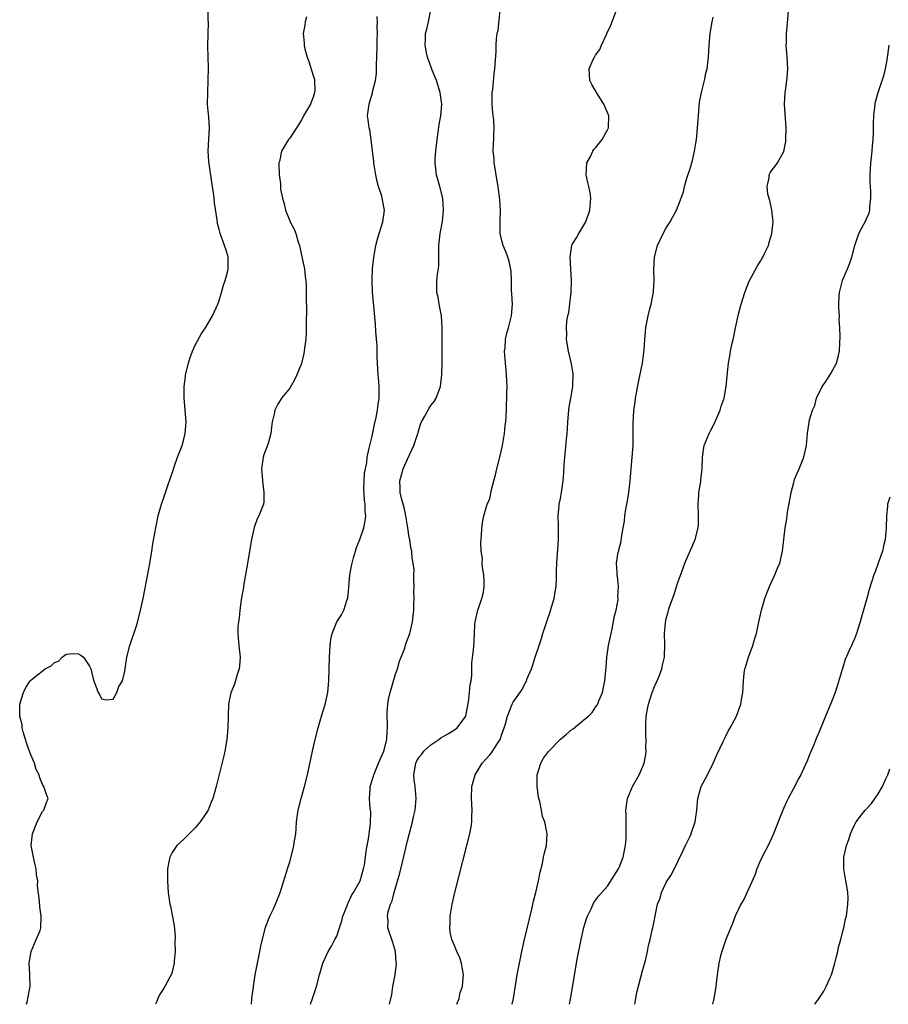
# Model space of a CAD drawing. Units: inches. Extents: x 2616000 to 2619000, y 1485000 to 1488000.
# Drawn here: x 2617787 to 2617935, y 1485000 to 1485167 of the extents above; entities that cross this region are included whole.
import ezdxf

# ---------------------------------------------------------------- set-up
doc = ezdxf.new("R2010")
doc.units = ezdxf.units.IN
doc.header["$MEASUREMENT"] = 0
doc.layers.add('LD26161485_10ft', color=2, linetype='Continuous')

msp = doc.modelspace()

# ---------------------------------------------------------------- linework, layer by layer
at = {"layer": 'LD26161485_10ft'}
for points, elevation in [([(2617880.56, 1485000), (2617880.79, 1485001.21), (2617881.93, 1485007.93), (2617882.52, 1485011), (2617882.97, 1485013.03), (2617883.42, 1485014.58), (2617883.59, 1485015), (2617884.22, 1485016.22), (2617884.56, 1485017), (2617884.71, 1485017.29), (2617885.56, 1485018.44), (2617887, 1485020.09), (2617888.88, 1485023), (2617889, 1485023.24), (2617889.65, 1485025), (2617890.05, 1485027), (2617890.16, 1485028.16), (2617890.19, 1485029), (2617890.21, 1485030.21), (2617890.16, 1485031), (2617890.17, 1485032.17), (2617890.12, 1485033), (2617890.22, 1485033.78), (2617890.43, 1485035), (2617891.29, 1485037), (2617892.37, 1485039), (2617893, 1485040.41), (2617893.24, 1485041), (2617893.54, 1485042.46), (2617893.59, 1485043), (2617893.54, 1485043.55), (2617893.58, 1485045), (2617893.53, 1485045.53), (2617893.52, 1485047), (2617893.53, 1485047.53), (2617893.6, 1485049), (2617893.96, 1485051), (2617894.61, 1485053), (2617895, 1485054.01), (2617895.48, 1485055), (2617895.8, 1485055.8), (2617896.26, 1485057), (2617896.36, 1485057.64), (2617896.7, 1485059), (2617896.76, 1485061.24), (2617896.7, 1485063), (2617896.85, 1485064.85), (2617897, 1485065.56), (2617897.32, 1485066.68), (2617897.38, 1485067), (2617897.58, 1485067.58), (2617898.34, 1485069.66), (2617898.77, 1485071), (2617899, 1485071.85), (2617899.85, 1485074.15), (2617900.15, 1485075), (2617901.94, 1485079), (2617902.43, 1485081), (2617902.46, 1485081.54), (2617902.5, 1485083), (2617902.45, 1485085), (2617902.56, 1485086.56), (2617902.55, 1485087), (2617902.86, 1485088.86), (2617902.87, 1485089.13), (2617903.1, 1485091), (2617903.15, 1485093), (2617903.36, 1485094.64), (2617903.44, 1485095), (2617904.27, 1485097), (2617904.54, 1485097.46), (2617905.21, 1485098.79), (2617906.18, 1485101), (2617906.36, 1485101.64), (2617906.82, 1485103), (2617907.19, 1485105), (2617907.4, 1485107.4), (2617907.57, 1485109), (2617907.81, 1485110.19), (2617907.91, 1485111), (2617908.13, 1485112.13), (2617908.35, 1485113), (2617908.51, 1485113.49), (2617908.79, 1485115), (2617909.29, 1485117.29), (2617909.74, 1485119), (2617910.37, 1485121), (2617911, 1485122.64), (2617911.16, 1485123), (2617912.5, 1485125.5), (2617913, 1485126.33), (2617913.27, 1485126.73), (2617913.41, 1485127), (2617913.75, 1485127.75), (2617914.36, 1485129), (2617914.52, 1485129.48), (2617914.97, 1485131), (2617915.17, 1485133), (2617914.93, 1485135), (2617914.6, 1485136.6), (2617914.29, 1485137.71), (2617914.13, 1485139), (2617914.48, 1485140.48), (2617914.5, 1485141), (2617914.66, 1485141.34), (2617915, 1485141.85), (2617915.53, 1485142.47), (2617915.93, 1485143), (2617917, 1485144.97), (2617917.32, 1485146.68), (2617917.34, 1485147), (2617917.4, 1485149), (2617917.12, 1485153), (2617917.23, 1485155), (2617917.26, 1485155.26), (2617917.51, 1485157), (2617917.53, 1485157.53), (2617917.64, 1485159), (2617917.53, 1485161), (2617917.4, 1485163), (2617917.42, 1485163.42), (2617917.45, 1485165), (2617917.5, 1485165.5), (2617917.88, 1485170.12)], 8330), ([(2617788.24, 1485000), (2617788.36, 1485000.36), (2617788.51, 1485001), (2617788.9, 1485003), (2617788.84, 1485004.84), (2617788.85, 1485005.15), (2617788.74, 1485007), (2617789.04, 1485009), (2617789.92, 1485011), (2617790.56, 1485012.56), (2617790.71, 1485013), (2617790.75, 1485015), (2617790.54, 1485016.54), (2617790.46, 1485017.54), (2617790.16, 1485020.16), (2617790.18, 1485021), (2617789.99, 1485021.99), (2617789.92, 1485023), (2617789.71, 1485023.71), (2617789.43, 1485025), (2617789.08, 1485027), (2617789.29, 1485029), (2617789.52, 1485029.52), (2617790.07, 1485031), (2617791, 1485032.79), (2617791.2, 1485033), (2617791.67, 1485034.33), (2617791.92, 1485035), (2617791.66, 1485035.66), (2617791.23, 1485037), (2617791, 1485037.38), (2617790.52, 1485038.52), (2617790.44, 1485039), (2617789.9, 1485039.9), (2617789.64, 1485041), (2617789, 1485042.4), (2617788.3, 1485044.3), (2617788.1, 1485045), (2617787.71, 1485046.29), (2617787.55, 1485047), (2617787.52, 1485047.52), (2617787.11, 1485049), (2617787.13, 1485050.87), (2617787.15, 1485051), (2617787.77, 1485053), (2617788.17, 1485053.83), (2617788.88, 1485055), (2617789, 1485055.12), (2617789.57, 1485055.57), (2617791.43, 1485057), (2617792.47, 1485057.53), (2617793, 1485058.12), (2617793.69, 1485058.31), (2617794.32, 1485059), (2617795, 1485059.49), (2617795.59, 1485059.59), (2617797, 1485059.61), (2617797.39, 1485059.39), (2617797.96, 1485059), (2617799, 1485057.46), (2617799.22, 1485057), (2617799.54, 1485055.54), (2617799.69, 1485055), (2617800.43, 1485053), (2617800.65, 1485052.65), (2617801, 1485051.95), (2617801.78, 1485051.78), (2617803, 1485051.87), (2617803.59, 1485053), (2617803.98, 1485054.02), (2617804.56, 1485055), (2617805, 1485056.61), (2617805.33, 1485059), (2617805.84, 1485061), (2617807, 1485064.52), (2617807.52, 1485066.48), (2617808.07, 1485069), (2617808.82, 1485072.82), (2617808.86, 1485073.13), (2617809.27, 1485075.27), (2617809.55, 1485077), (2617809.73, 1485078.27), (2617810.08, 1485080.08), (2617810.23, 1485081), (2617810.67, 1485083), (2617811.22, 1485085), (2617811.68, 1485086.32), (2617811.89, 1485087), (2617812.37, 1485088.37), (2617812.71, 1485089.29), (2617813.2, 1485090.8), (2617813.38, 1485091.38), (2617813.93, 1485093), (2617814.7, 1485095), (2617815, 1485096.04), (2617815.26, 1485097), (2617815.39, 1485099), (2617815.04, 1485103), (2617815.05, 1485105), (2617815.28, 1485106.72), (2617815.31, 1485107), (2617815.79, 1485109), (2617816.06, 1485109.94), (2617816.48, 1485111), (2617817, 1485112.16), (2617817.99, 1485114.01), (2617818.68, 1485115), (2617819.88, 1485117), (2617820.77, 1485119), (2617821, 1485119.64), (2617821.42, 1485121), (2617821.74, 1485122.26), (2617822.03, 1485123), (2617822.44, 1485124.44), (2617822.54, 1485125), (2617822.56, 1485126.56), (2617822.52, 1485127), (2617822.18, 1485128.18), (2617821.91, 1485129), (2617821.17, 1485131), (2617821, 1485131.72), (2617820.7, 1485132.7), (2617820.65, 1485133.35), (2617820.24, 1485136.24), (2617820.18, 1485137), (2617820.06, 1485137.94), (2617819.9, 1485139), (2617819.76, 1485139.76), (2617819.26, 1485143.26), (2617819.15, 1485145), (2617819.24, 1485147), (2617819.35, 1485149), (2617819.26, 1485150.74), (2617819.05, 1485153), (2617819.06, 1485155), (2617819.15, 1485157), (2617819.17, 1485159.17), (2617819.12, 1485161), (2617819.1, 1485162.9), (2617819.13, 1485165), (2617819.19, 1485166.81), (2617819.18, 1485167), (2617819.16, 1485167.16), (2617819.13, 1485169)], 8260), ([(2617836.53, 1485000), (2617836.81, 1485000.81), (2617837.53, 1485003), (2617838.06, 1485005), (2617838.64, 1485007), (2617839, 1485007.85), (2617839.55, 1485009), (2617840.13, 1485009.87), (2617840.68, 1485011), (2617841, 1485011.59), (2617841.44, 1485013), (2617841.84, 1485014.16), (2617842.05, 1485015), (2617842.74, 1485016.74), (2617842.86, 1485017.14), (2617843, 1485017.37), (2617843.49, 1485018.51), (2617843.86, 1485019), (2617844.97, 1485021), (2617845.55, 1485023), (2617845.7, 1485023.7), (2617845.89, 1485025), (2617845.99, 1485026.01), (2617846.44, 1485028.44), (2617846.5, 1485029), (2617846.76, 1485030.76), (2617846.78, 1485032.78), (2617846.7, 1485033.3), (2617846.54, 1485035), (2617846.65, 1485036.65), (2617846.68, 1485037), (2617847.23, 1485038.77), (2617847.28, 1485039), (2617848.09, 1485041), (2617849.02, 1485043.02), (2617849.5, 1485045), (2617849.58, 1485046.42), (2617849.65, 1485047), (2617849.62, 1485047.62), (2617849.58, 1485049), (2617849.59, 1485049.59), (2617849.68, 1485051), (2617849.82, 1485051.82), (2617850.08, 1485053), (2617851, 1485056.09), (2617851.3, 1485057), (2617851.65, 1485058.35), (2617851.93, 1485059), (2617852.55, 1485060.55), (2617852.75, 1485061.25), (2617853.43, 1485063), (2617853.88, 1485065), (2617853.99, 1485066.01), (2617854.07, 1485067), (2617854.09, 1485068.09), (2617854.13, 1485069), (2617854.11, 1485070.11), (2617854.14, 1485071), (2617854.08, 1485072.08), (2617854.12, 1485073), (2617854.13, 1485073.87), (2617854, 1485075), (2617853.81, 1485075.81), (2617853.74, 1485077), (2617853.58, 1485077.58), (2617853.41, 1485079), (2617853.33, 1485079.33), (2617853.08, 1485081), (2617852.75, 1485083), (2617852.43, 1485084.43), (2617852, 1485086), (2617851.77, 1485087), (2617851.76, 1485087.76), (2617851.71, 1485089), (2617852.27, 1485091), (2617853, 1485092.68), (2617854.09, 1485095), (2617854.75, 1485097), (2617855, 1485097.84), (2617855.3, 1485098.7), (2617855.41, 1485099), (2617855.99, 1485099.99), (2617856.7, 1485101.3), (2617857, 1485101.76), (2617857.55, 1485102.45), (2617857.92, 1485103), (2617858.62, 1485105), (2617858.83, 1485107), (2617858.92, 1485109.08), (2617858.93, 1485111), (2617858.91, 1485115), (2617858.78, 1485117), (2617858.41, 1485119), (2617858.22, 1485120.22), (2617858.02, 1485121), (2617858, 1485122), (2617858.03, 1485123), (2617858.11, 1485124.11), (2617858.27, 1485125), (2617858.35, 1485125.65), (2617858.33, 1485127), (2617858.32, 1485128.32), (2617858.36, 1485129), (2617858.59, 1485131), (2617858.95, 1485133.05), (2617859.15, 1485135), (2617859.03, 1485137), (2617858.53, 1485139), (2617858.2, 1485140.2), (2617857.93, 1485141), (2617857.72, 1485143), (2617857.75, 1485143.75), (2617857.85, 1485145), (2617858.07, 1485147), (2617858.26, 1485148.26), (2617858.43, 1485149.57), (2617858.7, 1485151), (2617858.83, 1485153), (2617858.55, 1485155), (2617857.93, 1485157), (2617857.21, 1485158.79), (2617857.11, 1485159.11), (2617856.42, 1485161), (2617856.25, 1485161.75), (2617856.01, 1485163), (2617856.07, 1485164.07), (2617856.08, 1485165), (2617856.28, 1485165.72), (2617856.58, 1485167), (2617856.96, 1485169.04)], 8290), ([(2617849.97, 1485000), (2617850.35, 1485001.65), (2617850.54, 1485003), (2617850.93, 1485005), (2617851.13, 1485006.87), (2617851.13, 1485007), (2617851.11, 1485007.11), (2617850.97, 1485009), (2617850.53, 1485010.53), (2617849.67, 1485013), (2617849.73, 1485014.27), (2617849.62, 1485015), (2617849.71, 1485015.71), (2617850.15, 1485017), (2617850.44, 1485017.56), (2617850.77, 1485019), (2617851.72, 1485022.28), (2617852.15, 1485024.15), (2617853, 1485027.76), (2617853.85, 1485031), (2617854.08, 1485032.08), (2617854.31, 1485033), (2617854.4, 1485033.6), (2617854.52, 1485035), (2617854.36, 1485036.36), (2617854.31, 1485037), (2617854.16, 1485038.16), (2617854.07, 1485039), (2617854.44, 1485041), (2617854.62, 1485041.38), (2617855, 1485042), (2617855.46, 1485042.54), (2617855.81, 1485043), (2617857, 1485044.11), (2617858.34, 1485045), (2617858.71, 1485045.29), (2617859.97, 1485046.03), (2617861, 1485046.67), (2617861.48, 1485047), (2617862.95, 1485049), (2617862.96, 1485049.04), (2617863.41, 1485051.41), (2617863.58, 1485053), (2617863.66, 1485054.34), (2617863.82, 1485055), (2617863.96, 1485055.96), (2617863.97, 1485058.03), (2617864.22, 1485060.22), (2617864.34, 1485061.66), (2617864.49, 1485064.49), (2617864.54, 1485065), (2617864.97, 1485067), (2617865.68, 1485069), (2617865.92, 1485070.08), (2617866.08, 1485071), (2617866.06, 1485072.06), (2617866, 1485073), (2617865.78, 1485074.22), (2617865.72, 1485075), (2617865.76, 1485075.76), (2617865.56, 1485077), (2617865.46, 1485078.54), (2617865.62, 1485079.62), (2617865.64, 1485081), (2617865.81, 1485082.19), (2617865.98, 1485083), (2617866.59, 1485085), (2617866.72, 1485085.28), (2617867, 1485085.96), (2617867.2, 1485086.8), (2617867.26, 1485087.26), (2617867.69, 1485089), (2617867.98, 1485090.02), (2617868.18, 1485091), (2617868.7, 1485093), (2617869.16, 1485095), (2617869.5, 1485097), (2617869.64, 1485098.36), (2617869.72, 1485099), (2617869.85, 1485101), (2617869.87, 1485101.87), (2617869.93, 1485103), (2617869.92, 1485103.92), (2617869.94, 1485105), (2617869.83, 1485107), (2617869.77, 1485107.77), (2617869.65, 1485109), (2617869.64, 1485109.64), (2617869.53, 1485111), (2617869.6, 1485111.6), (2617869.67, 1485113), (2617869.91, 1485114.09), (2617870.18, 1485115), (2617870.71, 1485117), (2617870.84, 1485119), (2617870.75, 1485120.75), (2617870.7, 1485121.3), (2617870.68, 1485123), (2617870.64, 1485124.64), (2617870.32, 1485126.32), (2617870.09, 1485127), (2617869.8, 1485127.8), (2617869.29, 1485129), (2617869.21, 1485129.21), (2617869, 1485130.01), (2617868.79, 1485131), (2617868.75, 1485132.75), (2617868.8, 1485133.2), (2617868.84, 1485135), (2617868.74, 1485136.74), (2617868.43, 1485139), (2617868.23, 1485140.23), (2617868.12, 1485141), (2617867.92, 1485142.08), (2617867.78, 1485143), (2617867.78, 1485143.78), (2617867.61, 1485145), (2617867.65, 1485146.35), (2617867.71, 1485147), (2617867.71, 1485147.71), (2617867.77, 1485149), (2617867.7, 1485150.3), (2617867.53, 1485151.53), (2617867.43, 1485153), (2617867.44, 1485155), (2617867.51, 1485155.51), (2617867.76, 1485158.24), (2617867.89, 1485159), (2617868.07, 1485161.93), (2617868.07, 1485163), (2617868.13, 1485164.13), (2617868.29, 1485165), (2617868.43, 1485165.57), (2617868.8, 1485169)], 8300), ([(2617861.43, 1485000), (2617861.78, 1485001), (2617862, 1485002), (2617862.35, 1485003), (2617862.49, 1485004.49), (2617862.52, 1485005), (2617862.31, 1485006.31), (2617862.18, 1485007), (2617861.89, 1485007.89), (2617861.41, 1485009), (2617861, 1485010.01), (2617860.57, 1485011), (2617860.29, 1485012.29), (2617860.23, 1485013), (2617860.28, 1485013.72), (2617860.29, 1485015), (2617860.6, 1485017), (2617861.06, 1485019), (2617863.12, 1485027), (2617863.61, 1485029), (2617863.83, 1485030.17), (2617863.96, 1485031), (2617863.98, 1485031.98), (2617864.02, 1485033), (2617863.91, 1485035), (2617863.97, 1485037), (2617864.21, 1485037.79), (2617864.52, 1485039), (2617865.69, 1485041), (2617866.35, 1485041.65), (2617867, 1485042.42), (2617867.28, 1485042.72), (2617868.18, 1485044.18), (2617868.75, 1485045), (2617868.83, 1485045.17), (2617869, 1485045.74), (2617869.45, 1485047), (2617869.67, 1485047.67), (2617870.04, 1485049), (2617870.83, 1485051), (2617871, 1485051.35), (2617872.49, 1485053.51), (2617873, 1485054.61), (2617873.17, 1485054.83), (2617873.37, 1485055.37), (2617874.07, 1485057), (2617874.31, 1485057.69), (2617874.7, 1485059), (2617875.38, 1485061), (2617875.81, 1485062.19), (2617876.05, 1485063), (2617876.55, 1485064.55), (2617876.78, 1485065.22), (2617877.28, 1485066.72), (2617877.48, 1485067.48), (2617877.93, 1485069), (2617878.1, 1485070.1), (2617878.27, 1485071), (2617878.36, 1485072.36), (2617878.36, 1485073), (2617878.33, 1485073.67), (2617878.39, 1485075), (2617878.7, 1485079), (2617878.7, 1485080.7), (2617878.7, 1485081), (2617878.66, 1485081.34), (2617878.63, 1485083), (2617878.81, 1485084.81), (2617878.8, 1485085), (2617879, 1485085.96), (2617879.19, 1485087), (2617879.46, 1485089), (2617879.58, 1485090.42), (2617879.63, 1485091.63), (2617879.74, 1485093), (2617879.89, 1485094.11), (2617880.04, 1485096.04), (2617880.15, 1485097), (2617880.21, 1485097.79), (2617880.25, 1485099), (2617880.42, 1485101), (2617880.5, 1485101.5), (2617880.78, 1485103), (2617881.14, 1485105), (2617881.17, 1485107.17), (2617880.88, 1485108.88), (2617880.37, 1485111), (2617880.04, 1485113), (2617880.08, 1485113.92), (2617880.05, 1485115), (2617880.13, 1485116.13), (2617880.29, 1485117), (2617880.42, 1485117.58), (2617880.84, 1485121), (2617880.91, 1485123), (2617880.66, 1485127), (2617880.96, 1485129.04), (2617881, 1485129.14), (2617881.72, 1485130.28), (2617882.13, 1485131), (2617883.34, 1485133), (2617884.04, 1485135), (2617884.21, 1485137), (2617884.06, 1485137.94), (2617883.86, 1485139), (2617883.69, 1485139.69), (2617883.4, 1485141), (2617883.51, 1485143), (2617884.1, 1485144.1), (2617884.54, 1485145), (2617884.72, 1485145.28), (2617885, 1485145.57), (2617886.09, 1485147), (2617887, 1485148.65), (2617887.16, 1485149), (2617887.23, 1485151), (2617887, 1485151.61), (2617886.4, 1485153), (2617885.12, 1485155), (2617885.09, 1485155.09), (2617884.33, 1485156.33), (2617883.99, 1485157), (2617883.96, 1485158.04), (2617883.9, 1485159), (2617884.58, 1485160.58), (2617884.79, 1485161), (2617884.88, 1485161.12), (2617885, 1485161.33), (2617885.74, 1485162.27), (2617885.98, 1485163), (2617886.83, 1485164.83), (2617886.92, 1485165), (2617887.58, 1485166.42), (2617888.52, 1485169)], 8310), ([(2617835.83, 1485167.83), (2617835.65, 1485167), (2617835.57, 1485166.43), (2617835.3, 1485165), (2617835.45, 1485163.45), (2617835.46, 1485163), (2617835.57, 1485162.43), (2617835.98, 1485161), (2617836.26, 1485160.26), (2617837, 1485157.86), (2617837.19, 1485157.19), (2617837.21, 1485157), (2617837.26, 1485155.26), (2617837.24, 1485155), (2617837, 1485154.19), (2617836.64, 1485153.36), (2617836.51, 1485153), (2617835.33, 1485151), (2617835.24, 1485150.76), (2617835, 1485150.32), (2617834.52, 1485149.48), (2617834.17, 1485149), (2617833, 1485147.23), (2617832.81, 1485147), (2617831.59, 1485145), (2617831.24, 1485143.24), (2617831.17, 1485143), (2617831.14, 1485142.86), (2617831.22, 1485141), (2617831.45, 1485139.45), (2617831.43, 1485139), (2617831.46, 1485138.54), (2617831.75, 1485137), (2617832.06, 1485136.06), (2617832.27, 1485135), (2617833, 1485133.16), (2617833.08, 1485133), (2617833.78, 1485131.78), (2617834.05, 1485131), (2617834.46, 1485129.54), (2617834.65, 1485129), (2617834.72, 1485128.72), (2617835.07, 1485127.07), (2617835.49, 1485125), (2617835.65, 1485123.65), (2617835.75, 1485123), (2617835.78, 1485122.22), (2617835.8, 1485121), (2617835.77, 1485119.77), (2617835.83, 1485118.17), (2617835.8, 1485115.8), (2617835.82, 1485115), (2617835.79, 1485114.21), (2617835.72, 1485113), (2617835.53, 1485111.53), (2617835.48, 1485111), (2617835.4, 1485110.6), (2617835, 1485108.93), (2617834.22, 1485107), (2617833.84, 1485106.16), (2617833, 1485104.74), (2617831.59, 1485103), (2617831, 1485102.02), (2617830.45, 1485101), (2617830.34, 1485100.34), (2617830.03, 1485099), (2617829.89, 1485098.11), (2617829.81, 1485097), (2617829.33, 1485095.33), (2617828.61, 1485093.39), (2617828.51, 1485093), (2617828.22, 1485091), (2617828.42, 1485088.42), (2617828.63, 1485087), (2617828.58, 1485085.42), (2617828.53, 1485085), (2617827.77, 1485083), (2617827.49, 1485082.51), (2617826.94, 1485081.06), (2617826.49, 1485079), (2617825.71, 1485074.29), (2617825.15, 1485071.15), (2617825.12, 1485070.88), (2617824.77, 1485068.77), (2617824.52, 1485067), (2617824.39, 1485065.61), (2617824.28, 1485065), (2617824.2, 1485064.2), (2617824.18, 1485063), (2617824.31, 1485061.69), (2617824.36, 1485061), (2617824.58, 1485059), (2617824.46, 1485057.54), (2617824.4, 1485057), (2617824.05, 1485056.05), (2617823.59, 1485054.41), (2617822.97, 1485052.97), (2617822.61, 1485051), (2617822.52, 1485049), (2617822.48, 1485047), (2617822.31, 1485045), (2617821.96, 1485043), (2617821.79, 1485042.21), (2617820.51, 1485037), (2617819.94, 1485035), (2617819.64, 1485034.36), (2617819.13, 1485033), (2617817.79, 1485031), (2617817, 1485030.04), (2617816.48, 1485029.52), (2617815.91, 1485029), (2617815, 1485028.05), (2617813.79, 1485027), (2617813.49, 1485026.51), (2617813, 1485025.79), (2617812.6, 1485025), (2617812.51, 1485024.51), (2617812.25, 1485023), (2617812.25, 1485021.75), (2617812.23, 1485021), (2617812.36, 1485019), (2617812.64, 1485017), (2617812.72, 1485016.72), (2617813, 1485015.16), (2617813.39, 1485013.39), (2617813.55, 1485011.55), (2617813.49, 1485010.51), (2617813.52, 1485009), (2617813.39, 1485007.39), (2617813.35, 1485007), (2617813, 1485005.51), (2617812.9, 1485005.1), (2617812.85, 1485005), (2617812.62, 1485004.62), (2617811.76, 1485003), (2617811, 1485001.76), (2617810.72, 1485001.28), (2617810.57, 1485001), (2617810.36, 1485000.36), (2617810.21, 1485000)], 8270), ([(2617826.49, 1485000), (2617826.58, 1485001), (2617827.15, 1485005), (2617827.5, 1485007), (2617827.94, 1485009), (2617828.12, 1485009.88), (2617828.9, 1485013.1), (2617829.62, 1485015), (2617830.24, 1485016.24), (2617830.58, 1485017), (2617830.68, 1485017.32), (2617831.4, 1485019), (2617832.25, 1485021.75), (2617832.61, 1485023), (2617833, 1485024.2), (2617833.59, 1485026.41), (2617833.71, 1485027), (2617833.81, 1485027.81), (2617834.02, 1485029), (2617834.11, 1485029.89), (2617834.18, 1485031), (2617834.46, 1485033), (2617834.97, 1485035), (2617835.52, 1485037), (2617836, 1485039), (2617836.56, 1485041.44), (2617837, 1485043.52), (2617837.33, 1485045), (2617837.81, 1485047), (2617838.4, 1485049), (2617839.03, 1485050.97), (2617839.48, 1485053), (2617839.65, 1485055), (2617839.75, 1485059), (2617839.87, 1485061), (2617840.01, 1485061.99), (2617840.2, 1485063), (2617841.03, 1485065), (2617841.78, 1485066.22), (2617842.18, 1485067), (2617842.79, 1485068.79), (2617842.88, 1485069), (2617842.9, 1485069.1), (2617843, 1485070.16), (2617843.23, 1485073), (2617843.48, 1485074.52), (2617843.6, 1485075), (2617843.87, 1485075.87), (2617844.17, 1485077), (2617844.37, 1485077.63), (2617844.9, 1485079), (2617845.58, 1485081), (2617845.82, 1485082.18), (2617845.94, 1485083), (2617845.84, 1485083.84), (2617845.85, 1485085), (2617845.69, 1485085.69), (2617845.6, 1485087.61), (2617845.63, 1485089), (2617845.74, 1485090.26), (2617845.86, 1485091), (2617846.09, 1485092.09), (2617846.19, 1485093), (2617846.53, 1485094.53), (2617846.6, 1485095), (2617847, 1485096.59), (2617847.42, 1485098.57), (2617847.72, 1485099.72), (2617847.95, 1485101), (2617848.04, 1485101.96), (2617848.21, 1485103), (2617848.19, 1485105), (2617848.14, 1485105.86), (2617848.04, 1485107), (2617847.93, 1485109), (2617847.87, 1485110.13), (2617847.84, 1485111.84), (2617847.65, 1485114.35), (2617847.6, 1485115.6), (2617847.28, 1485118.72), (2617847.06, 1485121), (2617846.99, 1485123), (2617847.08, 1485125), (2617847.31, 1485127), (2617847.64, 1485129), (2617847.94, 1485130.06), (2617848.19, 1485131), (2617848.83, 1485133), (2617849.1, 1485135), (2617848.76, 1485136.76), (2617848.73, 1485137), (2617848.64, 1485137.36), (2617848.11, 1485139), (2617847.88, 1485139.88), (2617847.62, 1485141), (2617847.34, 1485142.66), (2617847.3, 1485143), (2617847.29, 1485143.29), (2617847.07, 1485145), (2617846.85, 1485147), (2617846.61, 1485148.61), (2617846.51, 1485149), (2617846.36, 1485150.36), (2617846.25, 1485151), (2617846.48, 1485153), (2617846.62, 1485153.38), (2617847.06, 1485154.94), (2617847.08, 1485155.08), (2617847.57, 1485157), (2617847.77, 1485158.23), (2617847.77, 1485159), (2617847.75, 1485159.75), (2617847.81, 1485161), (2617847.85, 1485163), (2617847.89, 1485163.89), (2617847.9, 1485165), (2617847.87, 1485166.13), (2617847.91, 1485167), (2617847.89, 1485167.89)], 8280), ([(2617870.82, 1485000), (2617871.03, 1485001), (2617871.67, 1485005), (2617871.88, 1485006.12), (2617872.47, 1485009), (2617872.93, 1485011), (2617874.16, 1485016.16), (2617874.35, 1485017), (2617874.46, 1485017.54), (2617874.82, 1485019), (2617875.27, 1485021), (2617875.55, 1485022.45), (2617875.95, 1485023.95), (2617876.15, 1485025), (2617876.28, 1485025.72), (2617876.62, 1485027), (2617876.75, 1485029), (2617876.73, 1485029.27), (2617876.35, 1485031), (2617875.95, 1485031.95), (2617875.8, 1485033), (2617875.51, 1485034.49), (2617875.35, 1485035), (2617875.29, 1485035.29), (2617875.04, 1485037), (2617875.05, 1485039), (2617875.68, 1485041), (2617876.15, 1485041.85), (2617877, 1485042.96), (2617879, 1485045.09), (2617880.07, 1485045.93), (2617881, 1485046.77), (2617881.16, 1485046.84), (2617883, 1485048.33), (2617883.78, 1485049), (2617884.4, 1485049.6), (2617885, 1485050.48), (2617885.23, 1485050.77), (2617885.36, 1485051), (2617885.56, 1485051.56), (2617886.18, 1485053), (2617886.43, 1485054.43), (2617886.56, 1485055), (2617886.71, 1485056.71), (2617886.77, 1485057.23), (2617886.92, 1485059), (2617887.21, 1485061), (2617887.61, 1485063), (2617887.81, 1485063.81), (2617888.06, 1485065), (2617888.17, 1485065.83), (2617888.48, 1485067), (2617888.8, 1485068.8), (2617888.8, 1485069), (2617888.77, 1485069.23), (2617888.87, 1485071), (2617888.7, 1485072.7), (2617888.63, 1485073), (2617888.63, 1485073.37), (2617888.56, 1485075), (2617888.85, 1485076.85), (2617888.92, 1485077.08), (2617889, 1485077.48), (2617889.33, 1485078.67), (2617889.37, 1485079.37), (2617889.68, 1485081), (2617889.88, 1485082.12), (2617889.96, 1485083), (2617890.15, 1485084.15), (2617890.43, 1485085.57), (2617890.64, 1485087), (2617890.84, 1485089), (2617891.02, 1485091.02), (2617891.21, 1485093), (2617891.35, 1485095), (2617891.37, 1485095.37), (2617891.38, 1485097), (2617891.36, 1485098.64), (2617891.49, 1485101), (2617891.69, 1485102.31), (2617891.78, 1485103), (2617892.28, 1485105.72), (2617892.95, 1485109), (2617893.27, 1485111.27), (2617893.38, 1485113), (2617893.53, 1485115), (2617893.63, 1485115.63), (2617893.9, 1485117), (2617894.19, 1485118.19), (2617894.42, 1485119), (2617894.75, 1485120.75), (2617894.81, 1485121), (2617894.83, 1485121.17), (2617894.93, 1485123), (2617894.91, 1485124.91), (2617895, 1485127), (2617895.51, 1485129), (2617896.46, 1485131), (2617897, 1485131.99), (2617897.64, 1485133), (2617898.13, 1485133.87), (2617898.72, 1485135), (2617899, 1485135.72), (2617899.54, 1485137), (2617899.91, 1485138.09), (2617900.12, 1485139), (2617900.58, 1485140.58), (2617901, 1485141.87), (2617901.35, 1485143), (2617901.44, 1485143.44), (2617901.83, 1485145), (2617901.99, 1485146.01), (2617902.12, 1485147), (2617902.26, 1485148.26), (2617902.45, 1485150.45), (2617902.47, 1485151), (2617902.62, 1485152.62), (2617902.66, 1485153.34), (2617903, 1485155), (2617903.52, 1485157), (2617903.74, 1485158.26), (2617903.95, 1485159), (2617904.17, 1485161), (2617904.31, 1485163), (2617904.48, 1485165), (2617904.83, 1485167), (2617905, 1485167.8)], 8320), ([(2617891.64, 1485000), (2617892, 1485002), (2617893, 1485005.93), (2617893.47, 1485007.47), (2617893.82, 1485009), (2617894.01, 1485009.99), (2617894.24, 1485011), (2617894.62, 1485012.62), (2617894.74, 1485013), (2617895.5, 1485017), (2617895.96, 1485018.04), (2617896.2, 1485019), (2617897, 1485020.7), (2617897.16, 1485021), (2617897.91, 1485022.09), (2617899, 1485024.41), (2617899.86, 1485026.14), (2617900.26, 1485027), (2617901, 1485028.46), (2617901.26, 1485029), (2617901.37, 1485029.37), (2617901.94, 1485031), (2617902.2, 1485033), (2617902.39, 1485035), (2617902.94, 1485037), (2617904, 1485039), (2617904.99, 1485041), (2617905.6, 1485042.4), (2617906.68, 1485044.68), (2617906.88, 1485045.12), (2617907, 1485045.33), (2617907.55, 1485046.45), (2617907.88, 1485047), (2617908.95, 1485049), (2617909.65, 1485051), (2617909.8, 1485051.8), (2617909.99, 1485053), (2617910.11, 1485055), (2617910.25, 1485056.25), (2617910.38, 1485057), (2617910.55, 1485057.45), (2617910.97, 1485059), (2617911.71, 1485061), (2617911.99, 1485062.01), (2617912.32, 1485063), (2617912.7, 1485064.7), (2617912.79, 1485065.21), (2617913.2, 1485067), (2617913.77, 1485069), (2617914.09, 1485069.91), (2617914.53, 1485071), (2617915.47, 1485073), (2617915.89, 1485074.11), (2617916.32, 1485075), (2617916.78, 1485077), (2617916.98, 1485079), (2617917.22, 1485081), (2617917.48, 1485082.52), (2617917.63, 1485083.63), (2617918.05, 1485086.05), (2617918.23, 1485087), (2617918.68, 1485088.68), (2617918.8, 1485089.2), (2617919, 1485089.75), (2617919.62, 1485091), (2617920.41, 1485093), (2617920.49, 1485093.51), (2617920.82, 1485095), (2617920.99, 1485097), (2617921.32, 1485099.32), (2617921.83, 1485101), (2617922.23, 1485101.77), (2617922.54, 1485103), (2617923.51, 1485105), (2617924.12, 1485105.88), (2617925, 1485107.2), (2617925.96, 1485109), (2617926.27, 1485110.27), (2617926.47, 1485111), (2617926.5, 1485112.5), (2617926.57, 1485113.43), (2617926.5, 1485115), (2617926.41, 1485116.41), (2617926.42, 1485117), (2617926.33, 1485118.33), (2617926.33, 1485119), (2617926.39, 1485120.39), (2617926.44, 1485121), (2617926.93, 1485123), (2617927, 1485123.19), (2617927.81, 1485125), (2617928.12, 1485125.88), (2617928.53, 1485127), (2617929.03, 1485129), (2617929.76, 1485131), (2617930.6, 1485132.6), (2617930.89, 1485133.11), (2617931, 1485133.38), (2617931.51, 1485134.49), (2617931.59, 1485135), (2617931.58, 1485135.58), (2617931.77, 1485137), (2617931.77, 1485138.23), (2617931.69, 1485139), (2617931.66, 1485139.66), (2617931.65, 1485141), (2617931.79, 1485143), (2617932.01, 1485145), (2617932.07, 1485145.93), (2617932.17, 1485147), (2617932.21, 1485148.21), (2617932.21, 1485149.79), (2617932.27, 1485151), (2617932.47, 1485152.47), (2617932.52, 1485153), (2617932.59, 1485153.41), (2617933.03, 1485154.97), (2617933.72, 1485157), (2617934.05, 1485158.05), (2617934.28, 1485159), (2617934.56, 1485160.56), (2617934.65, 1485161.35), (2617934.88, 1485163)], 8340), ([(2617935, 1485086.2), (2617934.63, 1485085), (2617934.62, 1485084.62), (2617934.46, 1485083), (2617934.4, 1485081), (2617934.31, 1485080.31), (2617934.2, 1485079), (2617933.94, 1485077.94), (2617933.74, 1485077), (2617933.04, 1485074.96), (2617932.5, 1485073.5), (2617932.3, 1485073), (2617931.49, 1485070.51), (2617931.09, 1485069), (2617930.16, 1485065.84), (2617929.95, 1485065), (2617929.32, 1485063), (2617929, 1485062.14), (2617928.64, 1485061.36), (2617928.46, 1485061), (2617928.05, 1485060.05), (2617927.39, 1485058.61), (2617927, 1485057.23), (2617926.94, 1485057.06), (2617926.91, 1485056.91), (2617926.05, 1485054.05), (2617925.69, 1485053), (2617925, 1485051.13), (2617924.09, 1485049), (2617923, 1485046.32), (2617922.59, 1485045.41), (2617922.44, 1485045), (2617922.08, 1485044.08), (2617921.43, 1485042.57), (2617921, 1485041.49), (2617920.63, 1485040.63), (2617919.87, 1485039), (2617919.54, 1485038.46), (2617918.58, 1485036.58), (2617917.71, 1485035), (2617917.47, 1485034.53), (2617917, 1485033.38), (2617916.82, 1485033), (2617916, 1485031), (2617915.73, 1485030.27), (2617915.21, 1485029), (2617914.3, 1485027), (2617913.87, 1485026.13), (2617913, 1485024.48), (2617912.37, 1485023), (2617912.03, 1485021.97), (2617910.19, 1485017.81), (2617909.7, 1485017), (2617908.74, 1485015), (2617908.25, 1485013.75), (2617907.13, 1485011), (2617906.43, 1485009), (2617906.22, 1485008.22), (2617905.92, 1485007), (2617905.83, 1485006.17), (2617905.65, 1485005), (2617905.45, 1485003), (2617905.37, 1485002.63), (2617905.11, 1485001), (2617904.85, 1485000)], 8350), ([(2617922.25, 1485000), (2617923, 1485001.03), (2617923.78, 1485002.22), (2617924.18, 1485003), (2617925, 1485004.77), (2617925.08, 1485005), (2617925.67, 1485007), (2617925.9, 1485007.9), (2617926.17, 1485009), (2617926.3, 1485009.7), (2617926.66, 1485011), (2617927, 1485012.44), (2617927.17, 1485013), (2617927.49, 1485014.51), (2617927.64, 1485015), (2617927.89, 1485017), (2617927.91, 1485018.09), (2617927.87, 1485019), (2617927.73, 1485019.73), (2617927.54, 1485021), (2617927.16, 1485023), (2617927.18, 1485025), (2617927.5, 1485026.5), (2617927.66, 1485027), (2617928.04, 1485028.04), (2617928.33, 1485029), (2617928.53, 1485029.47), (2617929, 1485030.52), (2617929.28, 1485031), (2617930.18, 1485032.18), (2617930.83, 1485033), (2617930.92, 1485033.08), (2617931, 1485033.19), (2617931.87, 1485034.13), (2617933, 1485035.76), (2617933.77, 1485037), (2617934.32, 1485038.32), (2617934.65, 1485039), (2617935, 1485040.03)], 8360)]:
    msp.add_lwpolyline(points, dxfattribs=dict(at, elevation=elevation))

doc.saveas('drawing.dxf')
